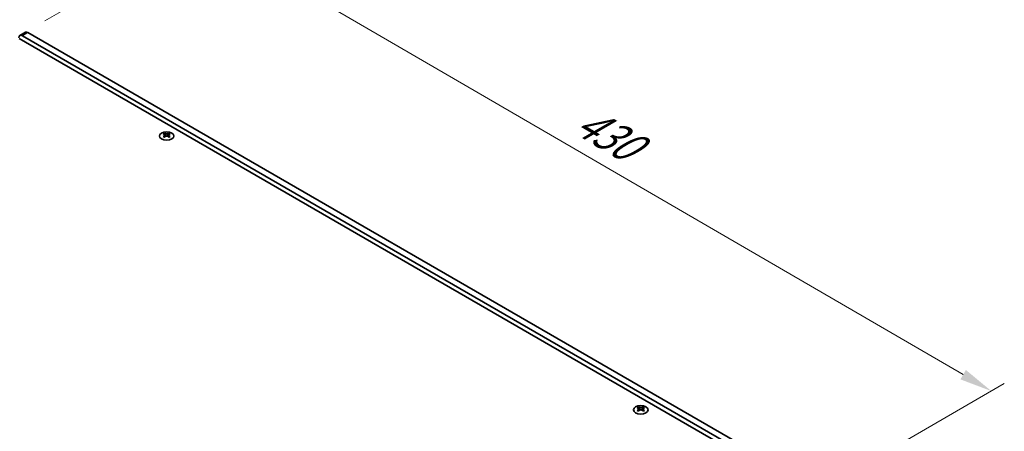
# Model space of a CAD drawing. Units: millimetres. Extents: x 0 to 8642, y 0 to 1405.
# Drawn here: x 392 to 770, y 1019 to 1177 of the extents above; entities that cross this region are included whole.
import ezdxf

# ---------------------------------------------------------------- set-up
doc = ezdxf.new("R2010")
doc.units = ezdxf.units.MM
doc.header["$LTSCALE"] = 5
doc.layers.get('Defpoints').update_dxf_attribs({"lineweight": 25})
for name, color, linetype, lineweight in [('Dimension (ISO)', 7, 'Continuous', 18), ('Visible (ISO)', 7, 'Continuous', 35), ('Visible Narrow (ISO)', 7, 'Continuous', 25)]:
    doc.layers.add(name, color=color, linetype=linetype, lineweight=lineweight)
doc.styles.add('Note Text (TK)', font='MS PGothic.ttf')
doc.dimstyles.new('Default - Method 1b (TK)', dxfattribs={"dimscale": 5, "dimtxt": 2.5, "dimasz": 2.5, "dimexe": 1, "dimexo": 1.5, "dimgap": 1, "dimtad": 1, "dimtoh": 1, "dimrnd": 1e-08, "dimdsep": 46, "dimtxsty": 'Note Text (TK)', "dimcen": 0.09, "dimdle": 5, "dimclrd": 100, "dimclre": 100, "dimclrt": 7, "dimadec": 1, "dimazin": 1, "dimtfac": 1, "dimtmove": 0, "dimatfit": 3, "dimfxl": 1, "dimtolj": 1, "dimlwd": -1, "dimlwe": -1, "dimarcsym": 0})

# ---------------------------------------------------------------- blocks, each defined once
blk = doc.blocks.new('*D14')
at = {"layer": 'Defpoints', "color": 0}
for p in [(395.18, 1171.72), (100.81, 1072.23), (143.24, 1047.74)]:
    blk.add_point(p, dxfattribs=at)
at = {"layer": 'Dimension (ISO)', "color": 100}
for p, q in [((387.68, 1176.05), (329.16, 1209.84)), ((323.33, 1200.71), (111.64, 1078.48)), ((135.74, 1052.07), (95.81, 1075.12))]:
    blk.add_line(p, q, dxfattribs=at)
for points in [[(322.29, 1202.51), (324.37, 1198.9), (334.16, 1206.96)], [(110.6, 1080.29), (112.68, 1076.68), (100.81, 1072.23)]]:
    blk.add_solid(points, dxfattribs=at)
at = {"layer": 'Dimension (ISO)', "color": 7, "insert": (204.76, 1143.91), "char_height": 12.5, "attachment_point": 4, "rotation": 30, "style": 'Note Text (TK)'}
blk.add_mtext('\\A1;{\\Q-30.000;\\W0.816;\\H0.816x;330}', dxfattribs=at)
blk = doc.blocks.new('*D17')
at = {"layer": 'Defpoints', "color": 0}
for p in [(394.18, 1171.82), (765, 1034.14), (697.82, 995.36)]:
    blk.add_point(p, dxfattribs=at)
at = {"layer": 'Dimension (ISO)', "color": 100}
for p, q in [((401.67, 1176.15), (466.35, 1213.49)), ((472.16, 1204.33), (754.19, 1040.43)), ((705.31, 999.68), (769.99, 1037.03))]:
    blk.add_line(p, q, dxfattribs=at)
for points in [[(473.21, 1206.13), (471.12, 1202.52), (461.36, 1210.61)], [(755.24, 1042.23), (753.14, 1038.62), (765, 1034.14)]]:
    blk.add_solid(points, dxfattribs=at)
at = {"layer": 'Dimension (ISO)', "color": 7, "insert": (604.73, 1140.3), "char_height": 12.5, "attachment_point": 4, "rotation": 329.8369, "style": 'Note Text (TK)'}
blk.add_mtext('\\A1;{\\Q29.837;\\W0.818;\\H0.816x; \\fＭＳ Ｐゴシック|b0|i0;\\H12.5000;430}', dxfattribs=at)

msp = doc.modelspace()

# ---------------------------------------------------------------- linework, layer by layer
at = {"layer": 'Visible (ISO)'}
for p, q in [((394.1808, 1171.8234), (392.0595, 1170.5987)), ((391.822, 1169.377), (695.1709, 994.2384)), ((393.0595, 1170.4996), (694.287, 996.5859)), ((696.4083, 997.8106), (395.1808, 1171.7244)), ((447.5597, 1133.1064), (447.5597, 1132.8898)), ((447.6885, 1132.4208), (447.6885, 1131.5991)), ((449.1634, 1132.4208), (449.1634, 1131.5991)), ((449.2921, 1133.1064), (449.2921, 1132.8898)), ((629.569, 1028.0232), (629.569, 1027.8067)), ((629.6978, 1027.3377), (629.6978, 1026.516)), ((631.1727, 1027.3377), (631.1727, 1026.516)), ((631.3014, 1028.0232), (631.3014, 1027.8067))]:
    msp.add_line(p, q, dxfattribs=at)
for centre, major_axis, start_param, end_param in [((395.1808, 1170.0914), (-1, 1.7321), 5.49778714, 6.28318531), ((393.0595, 1168.8666), (-1, 1.7321), 5.49778714, 7.06858347), ((447.2946, 1127.0602), (3.6136, 6.259), 0.73348815, 0.83730818), ((448.1608, 1126.2539), (-3.6964, 6.4023), 5.61642416, 5.71594113), ((448.1608, 1126.5601), (3.6964, 6.4023), 0.90403518, 1.00355215), ((447.2946, 1125.7538), (-3.6136, 6.259), 5.44587713, 5.54969716), ((448.6911, 1126.5601), (3.6964, -6.4023), 2.47483151, 2.57434848), ((448.2668, 1132.4815), (0.5, -0.866), 3.92699082, 4.29658814), ((448.6911, 1126.2539), (-3.6964, -6.4023), 4.04562784, 4.14514481), ((448.2668, 1132.4815), (0.5, -0.866), 4.54004732, 5.14665184), ((448.1608, 1126.5601), (3.6964, 6.4023), 0.56724417, 0.66676114), ((448.1608, 1126.2539), (-3.6964, 6.4023), 5.27963315, 5.37915012), ((448.585, 1132.4815), (0.5, 0.866), 4.27812612, 4.88473064), ((448.585, 1132.4815), (0.5, 0.866), 5.12818982, 5.49778714), ((449.5573, 1127.0602), (3.6136, -6.259), 2.30428447, 2.40810451), ((449.5573, 1125.7538), (-3.6136, -6.259), 3.8750808, 3.97890083), ((448.6911, 1126.2539), (-3.6964, -6.4023), 3.70883683, 3.8083538), ((448.6911, 1126.5601), (3.6964, -6.4023), 2.1380405, 2.23755747), ((629.3039, 1021.9771), (3.6136, 6.259), 0.73348815, 0.83730818), ((630.1701, 1021.1708), (-3.6964, 6.4023), 5.61642416, 5.71594113), ((630.1701, 1021.4769), (3.6964, 6.4023), 0.90403518, 1.00355215), ((629.3039, 1020.6707), (-3.6136, 6.259), 5.44587713, 5.54969716), ((630.7004, 1021.4769), (3.6964, -6.4023), 2.47483151, 2.57434848), ((630.2761, 1027.3984), (0.5, -0.866), 3.92699082, 4.29658814), ((630.7004, 1021.1708), (-3.6964, -6.4023), 4.04562784, 4.14514481), ((630.2761, 1027.3984), (0.5, -0.866), 4.54004732, 5.14665184), ((630.1701, 1021.4769), (3.6964, 6.4023), 0.56724417, 0.66676114), ((630.1701, 1021.1708), (-3.6964, 6.4023), 5.27963315, 5.37915012), ((630.5943, 1027.3984), (0.5, 0.866), 4.27812612, 4.88473064), ((630.5943, 1027.3984), (0.5, 0.866), 5.12818982, 5.49778714), ((631.5666, 1021.9771), (3.6136, -6.259), 2.30428447, 2.40810451), ((631.5666, 1020.6707), (-3.6136, -6.259), 3.8750808, 3.97890083), ((630.7004, 1021.1708), (-3.6964, -6.4023), 3.70883683, 3.8083538), ((630.7004, 1021.4769), (3.6964, -6.4023), 2.1380405, 2.23755747)]:
    msp.add_ellipse(centre, major_axis=major_axis, ratio=0.57735027, start_param=start_param, end_param=end_param, dxfattribs=at)
for centre in [(448.4259, 1132.0018), (630.4352, 1026.9187)]:
    msp.add_ellipse(centre, major_axis=(2.8, 0), ratio=0.57735027, dxfattribs=at)
for points in [[(447.5421, 1132.1966), (447.5863, 1132.2282), (447.6248, 1132.2659), (447.6759, 1132.344), (447.6885, 1132.3845), (447.6885, 1132.4572), (447.6759, 1132.4942), (447.6248, 1132.5583), (447.5863, 1132.5854), (447.5421, 1132.6048)], [(448.0724, 1132.911), (448.1166, 1132.8916), (448.1727, 1132.8746), (448.2959, 1132.8521), (448.363, 1132.8466), (448.4889, 1132.8466), (448.556, 1132.8521), (448.6792, 1132.8746), (448.7353, 1132.8916), (448.7795, 1132.911)], [(448.7795, 1131.8904), (448.7353, 1131.922), (448.6792, 1131.9495), (448.556, 1131.986), (448.4889, 1131.9951), (448.363, 1131.9951), (448.2959, 1131.986), (448.1727, 1131.9495), (448.1166, 1131.922), (448.0724, 1131.8904)], [(449.3098, 1132.6048), (449.2656, 1132.5854), (449.2271, 1132.5583), (449.176, 1132.4942), (449.1634, 1132.4572), (449.1634, 1132.3845), (449.176, 1132.344), (449.2271, 1132.2659), (449.2656, 1132.2282), (449.3098, 1132.1966)], [(629.5513, 1027.1135), (629.5956, 1027.1451), (629.634, 1027.1828), (629.6852, 1027.2609), (629.6978, 1027.3014), (629.6978, 1027.3741), (629.6852, 1027.4111), (629.634, 1027.4752), (629.5956, 1027.5023), (629.5513, 1027.5217)], [(630.0817, 1027.8279), (630.1259, 1027.8085), (630.182, 1027.7915), (630.3052, 1027.769), (630.3723, 1027.7635), (630.4982, 1027.7635), (630.5653, 1027.769), (630.6885, 1027.7915), (630.7446, 1027.8085), (630.7888, 1027.8279)], [(630.7888, 1026.8073), (630.7446, 1026.8389), (630.6885, 1026.8664), (630.5653, 1026.9029), (630.4982, 1026.912), (630.3723, 1026.912), (630.3052, 1026.9029), (630.182, 1026.8664), (630.1259, 1026.8389), (630.0817, 1026.8073)], [(631.3191, 1027.5217), (631.2749, 1027.5023), (631.2364, 1027.4752), (631.1853, 1027.4111), (631.1727, 1027.3741), (631.1727, 1027.3014), (631.1853, 1027.2609), (631.2364, 1027.1828), (631.2749, 1027.1451), (631.3191, 1027.1135)]]:
    msp.add_open_spline(points, degree=3, knots=[0.076192776, 0.076192776, 0.076192776, 0.076192776, 0.0950828432, 0.0950828432, 0.1139729103, 0.1139729103, 0.1328629774, 0.1328629774, 0.1517530446, 0.1517530446, 0.1517530446, 0.1517530446], dxfattribs=at)
at = {"layer": 'Visible Narrow (ISO)'}
for p, q in [((395.1808, 1171.7244), (393.0595, 1170.4996)), ((447.5597, 1132.8898), (447.2633, 1132.7186)), ((447.5421, 1132.1966), (447.5421, 1131.505)), ((448.0724, 1132.911), (448.0724, 1131.8904)), ((448.7795, 1132.911), (448.7795, 1131.8904)), ((449.5886, 1132.7186), (449.2921, 1132.8898)), ((449.3098, 1132.1966), (449.3098, 1131.505)), ((629.569, 1027.8067), (629.2725, 1027.6355)), ((629.5513, 1027.1135), (629.5513, 1026.4219)), ((630.0817, 1027.8279), (630.0817, 1026.8073)), ((630.7888, 1027.8279), (630.7888, 1026.8073)), ((631.5979, 1027.6355), (631.3014, 1027.8067)), ((631.3191, 1027.1135), (631.3191, 1026.4219))]:
    msp.add_line(p, q, dxfattribs=at)

# ---------------------------------------------------------------- dimensions: what is measured, and where the dimension line sits
at = {"layer": 'Dimension (ISO)', "color": 100}
for base, p1, p2, angle, text, override, picture, middle in [((764.9976, 1034.1447), (394.1808, 1171.8234), (697.8225, 995.3611), 149.836854, '{\\Q29.837;\\W0.818;\\H0.816x; \\fＭＳ Ｐゴシック|b0|i0;\\H12.5000;430}', {"dimgap": 1, "dimtoh": 0, "dimdec": 2, "dimlfac": 1.222733, "dimtol": 0, "dimlim": 0, "dimtp": 0, "dimtm": 0, "dimtdec": 2, "dimtofl": 0, "dimatfit": 1}, '*D17', (613.1768, 1122.3759)), ((100.8122, 1072.2343), (395.1808, 1171.7244), (143.2387, 1047.7394), 30, '{\\Q-30.000;\\W0.816;\\H0.816x;<>}', {"dimgap": 1, "dimtoh": 0, "dimdec": 2, "dimlfac": 1.177811, "dimtol": 0, "dimlim": 0, "dimtp": 0, "dimtm": 0, "dimtdec": 2, "dimtofl": 0, "dimatfit": 1}, '*D14', (217.4849, 1139.5952))]:
    dim = msp.add_linear_dim(base=base, p1=p1, p2=p2, angle=angle, text=text, dimstyle='Default - Method 1b (TK)', override=override, dxfattribs=at)
    dim.commit()
    dim.dimension.update_dxf_attribs({"geometry": picture, "text_midpoint": middle, "dimtype": 160})

doc.saveas('drawing.dxf')
